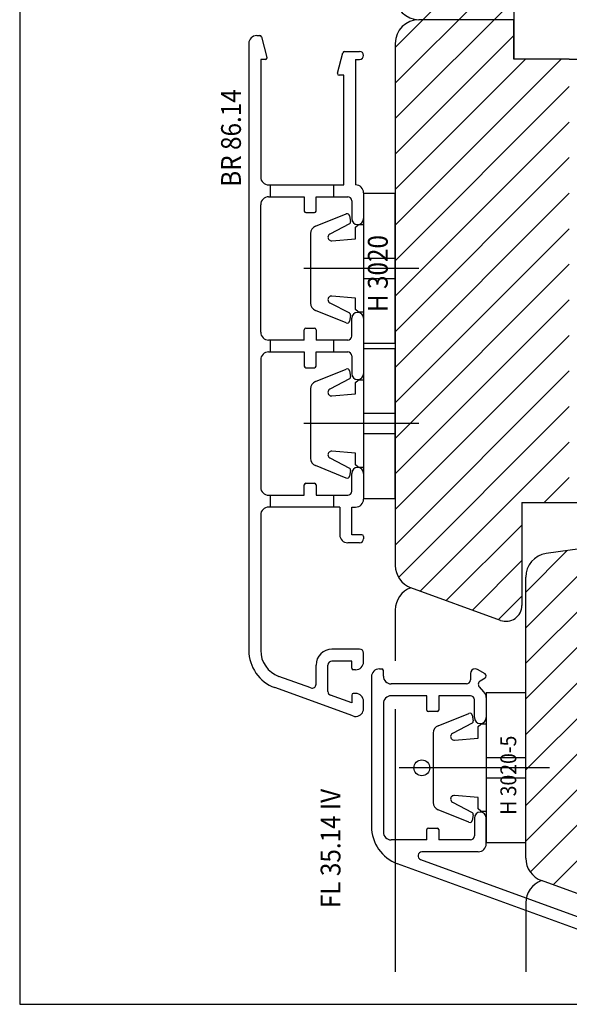
# Model space of a CAD drawing. Extents: x 3205 to 5056, y -237 to 760.
# Drawn here: x 4858 to 4928, y 125 to 249 of the extents above; entities that cross this region are included whole.
import ezdxf

# ---------------------------------------------------------------- set-up
doc = ezdxf.new("R2010")
doc.units = 0
doc.layers.get('0').update_dxf_attribs({"linetype": 'CONTINUOUS'})
doc.layers.add('1', color=7, linetype='CONTINUOUS')
pattern_1 = [(45, (249.091, 362.36), (-2.245064, 2.245064), [])]

msp = doc.modelspace()

# ---------------------------------------------------------------- hatches: boundary and pattern name
at = {"layer": '1'}
h = msp.add_hatch(dxfattribs=at)
h.set_pattern_fill('ANSI31', color=256, angle=90, style=0)
h.set_pattern_definition([(135, (249.091, 362.36), (-2.245064, -2.245064), [])])
h.paths.add_polyline_path([(4949.701, 298.374), (4944.562, 299.097, -0.3738847), (4943.701, 300.087), (4943.701, 308.472, 0.4142136), (4941.701, 310.472), (4927.701, 310.472), (4927.701, 254.472), (4949.701, 254.472)])
h.paths.add_polyline_path([(4993.701, 284.472), (4992.701, 284.472, -0.4142136), (4991.701, 285.472), (4991.701, 290.733, 0.3738847), (4989.98, 292.714), (4971.701, 295.283), (4971.701, 254.472), (4993.701, 254.472)])
h.paths.add_polyline_path([(4993.701, 244.472), (4971.701, 244.472), (4971.701, 203.661), (4989.98, 206.23, 0.3738847), (4991.701, 208.21), (4991.701, 213.472, -0.4142136), (4992.701, 214.472), (4993.701, 214.472)])
h.paths.add_polyline_path([(5039.755, 246.763), (5039.755, 252.18), (5036.005, 252.18), (5036.005, 246.763)], flags=9)
h.paths.add_polyline_path([(4980.349, 389.442), (5005.827, 389.442), (5005.827, 392.613), (4980.349, 392.613)], flags=9)
h.paths.add_polyline_path([(4980.199, 381.189), (5017.907, 381.189), (5017.907, 385.262), (4980.199, 385.262)], flags=9)
h.paths.add_polyline_path([(4980.343, 386.032), (5007.111, 386.032), (5007.111, 389.244), (4980.343, 389.244)], flags=9)
h.paths.add_polyline_path([(4994.586, 392.709), (5044.894, 392.709), (5044.894, 402.905), (4994.586, 402.905)], flags=9)
h.paths.add_polyline_path([(5014.31, 389.159), (5042.859, 389.159), (5042.859, 392.368), (5014.31, 392.368)], flags=9)
h.paths.add_polyline_path([(5017.051, 381.189), (5041.749, 381.189), (5041.749, 385.262), (5017.051, 385.262)], flags=9)
h.paths.add_polyline_path([(5014.31, 385.756), (5040.289, 385.756), (5040.289, 388.965), (5014.31, 388.965)], flags=9)
h.paths.add_polyline_path([(4871.283, 389.791), (4904.854, 389.791), (4904.854, 395.791), (4871.283, 395.791)], flags=9)
h.paths.add_polyline_path([(4870.677, 373.709), (4892.546, 373.709), (4892.546, 379.423), (4870.677, 379.423)], flags=9)
h.paths.add_polyline_path([(4870.689, 397.544), (4938.963, 397.544), (4938.963, 405.044), (4870.689, 405.044)], flags=9)
h.paths.add_polyline_path([(4871.005, 369.87), (4890.749, 369.87), (4890.749, 373.62), (4871.005, 373.62)], flags=9)
h.paths.add_polyline_path([(4870.445, 358.709), (4894.404, 358.709), (4894.404, 364.423), (4870.445, 364.423)], flags=9)
h.paths.add_polyline_path([(4870.927, 364.87), (4903.284, 364.87), (4903.284, 368.62), (4870.927, 368.62)], flags=9)
h.paths.add_polyline_path([(4905.377, 287.039), (4905.377, 273.789), (4901.627, 273.789), (4901.627, 287.039)], flags=9)
h.paths.add_polyline_path([(4921.496, 350.418), (4921.496, 336.218), (4918.496, 336.218), (4918.496, 350.418)], flags=9)
h.paths.add_polyline_path([(4886.826, 227.736), (4886.826, 243.986), (4883.076, 243.986), (4883.076, 227.736)], flags=9)
h.paths.add_polyline_path([(4899.407, 136.61), (4899.407, 159.61), (4895.657, 159.61), (4895.657, 136.61)], flags=9)
h.paths.add_polyline_path([(4921.496, 148.526), (4921.496, 162.726), (4918.496, 162.726), (4918.496, 148.526)], flags=9)
h.paths.add_polyline_path([(4905.377, 211.904), (4905.377, 225.154), (4901.627, 225.154), (4901.627, 211.904)], flags=9)
h = msp.add_hatch(dxfattribs=at)
h.set_pattern_fill('ANSI31', color=256, style=0)
h.set_pattern_definition(pattern_1)
h.paths.add_polyline_path([(4927.701, 310.472), (4921.701, 310.472), (4921.701, 323.472, 0.5205671), (4919.017, 325.351), (4907.675, 321.223, 0.3152988), (4905.701, 318.404), (4905.701, 252.472, 0.4142136), (4908.701, 249.472), (4920.701, 249.472), (4920.701, 254.472), (4927.701, 254.472)])
h.paths.add_polyline_path([(4971.701, 295.283), (4949.701, 298.374), (4949.701, 254.472), (4971.701, 254.472)])
h.paths.add_polyline_path([(5015.701, 275.942, -0.2964136), (5015.401, 276.072), (5015.266, 276.817, -0.0440324), (5015.201, 277.517), (5015.201, 279.556, -0.0609068), (5015.349, 280.761), (5015.355, 280.786, -0.3865728), (5015.701, 281.172), (5015.701, 282.472, 0.4142136), (5013.701, 284.472), (4993.701, 284.472), (4993.701, 254.472), (5000.701, 254.472), (5000.701, 249.472), (5012.701, 249.472, 0.4142136), (5015.701, 252.472)])
h.paths.add_polyline_path([(5015.701, 246.472, 0.4142136), (5012.701, 249.472), (5000.701, 249.472), (5000.701, 244.472), (4993.701, 244.472), (4993.701, 214.472), (5013.701, 214.472, 0.4142136), (5015.701, 216.472), (5015.701, 217.772, -0.2483913), (5015.401, 217.972), (5015.353, 218.167, -0.0617359), (5015.201, 219.387), (5015.201, 221.396, -0.0459728), (5015.266, 222.127), (5015.266, 222.127), (5015.359, 222.639, -0.5346981), (5015.701, 223.002)])
h.paths.add_polyline_path([(4971.701, 244.472), (4949.701, 244.472), (4949.701, 200.569), (4971.072, 203.573), (4971.701, 204.201)])
h.paths.add_polyline_path([(4927.701, 244.472), (4920.701, 244.472), (4920.701, 249.472), (4908.701, 249.472, 0.4142136), (4905.701, 246.472), (4905.701, 180.54, 0.3152988), (4907.675, 177.72), (4919.017, 173.592, 0.5205671), (4921.701, 175.472), (4921.701, 188.472), (4927.701, 188.472)])
h = msp.add_hatch(dxfattribs=at)
h.set_pattern_fill('ANSI31', color=256, style=0)
h.set_pattern_definition(pattern_1)
edge = h.paths.add_edge_path()
edge.add_line((4935.517, 136.592), (4924.175, 140.72))
edge.add_arc((4925.201, 143.54), 3, 180, 250, ccw=False)
edge.add_line((4922.201, 143.54), (4922.201, 179.053))
edge.add_arc((4925.201, 179.053), 3, 98, 180, ccw=False)
edge.add_line((4924.784, 182.024), (4938.201, 183.91))
edge.add_line((4938.201, 183.91), (4938.201, 161.472))
edge.add_line((4938.201, 161.472), (4938.201, 138.472))
edge.add_arc((4936.201, 138.472), 2, -110, 0, ccw=False)

# ---------------------------------------------------------------- linework, layer by layer
for p, q in [((4858.247, 410.092), (4858.247, 125.092)), ((4920.701, 254.472), (4920.701, 244.472)), ((4858.247, 125.092), (5056.247, 125.092))]:
    msp.add_line(p, q)
at = {"color": 7}
for p, q in [((4887.201, 246.454), (4887.201, 169.804)), ((4888.201, 247.454), (4888.609, 247.454)), ((4888.802, 247.305), (4889.498, 244.705)), ((4905.701, 246.472), (4905.701, 180.54)), ((4898.404, 242.705), (4899.101, 245.305)), ((4899.294, 245.454), (4901.201, 245.454)), ((4889.305, 244.454), (4888.701, 244.454)), ((4888.701, 244.454), (4888.701, 229.604)), ((4900.701, 244.454), (4901.201, 244.454)), ((4900.701, 244.454), (4900.701, 228.604)), ((4899.201, 242.454), (4898.598, 242.454)), ((4899.201, 228.604), (4899.201, 242.454)), ((4889.701, 228.604), (4889.951, 228.604)), ((4889.951, 227.104), (4889.951, 228.604)), ((4889.951, 228.604), (4897.951, 228.604)), ((4897.951, 228.604), (4899.201, 228.604)), ((4897.951, 227.104), (4897.951, 228.604)), ((4889.701, 227.104), (4889.951, 227.104)), ((4889.951, 227.104), (4894.201, 227.104)), ((4894.201, 227.104), (4894.201, 225.304)), ((4895.701, 225.304), (4895.701, 227.104)), ((4895.701, 227.104), (4897.951, 227.104)), ((4897.951, 227.104), (4899.701, 227.104)), ((4900.201, 226.604), (4900.201, 224.354)), ((4901.701, 227.604), (4901.701, 224.354)), ((4901.701, 227.554), (4905.701, 227.554)), ((4901.701, 227.554), (4901.701, 221.455)), ((4905.701, 208.554), (4905.701, 227.554)), ((4888.701, 210.004), (4888.701, 226.104)), ((4894.401, 225.104), (4895.501, 225.104)), ((4895.611, 223.37), (4899.521, 224.93)), ((4899.933, 224.706), (4900.058, 223.998)), ((4899.913, 223.686), (4897.424, 222.385)), ((4900.701, 223.254), (4901.001, 223.554)), ((4900.701, 221.804), (4900.701, 223.254)), ((4901.701, 223.554), (4901.001, 223.554)), ((4895.001, 222.449), (4895.001, 221.554)), ((4895.001, 221.554), (4895.001, 218.054)), ((4897.684, 221.555), (4900.701, 221.804)), ((4901.701, 221.455), (4901.701, 219.904)), ((4901.701, 219.904), (4901.701, 219.353)), ((4901.701, 219.353), (4905.701, 219.353)), ((4901.701, 219.353), (4901.701, 218.054)), ((4908.701, 218.054), (4894.172, 218.054)), ((4895.001, 218.054), (4895.001, 214.554)), ((4901.701, 218.054), (4901.701, 216.755)), ((4901.701, 216.755), (4901.701, 216.204)), ((4905.701, 216.755), (4901.701, 216.755)), ((4901.701, 216.204), (4901.701, 214.652)), ((4895.001, 214.554), (4895.001, 213.658)), ((4900.701, 214.304), (4897.684, 214.552)), ((4900.701, 212.854), (4900.701, 214.304)), ((4901.701, 214.652), (4901.701, 208.554)), ((4899.521, 211.177), (4895.611, 212.737)), ((4897.424, 213.722), (4899.913, 212.421)), ((4901.001, 212.554), (4900.701, 212.854)), ((4900.058, 212.109), (4899.933, 211.401)), ((4900.201, 209.504), (4900.201, 211.754)), ((4901.001, 212.554), (4901.701, 212.554)), ((4901.701, 211.754), (4901.701, 204.754)), ((4894.201, 209.004), (4894.201, 210.304)), ((4894.401, 210.504), (4895.501, 210.504)), ((4895.701, 210.304), (4895.701, 209.004)), ((4889.951, 209.004), (4889.701, 209.004)), ((4894.201, 209.004), (4889.951, 209.004)), ((4889.951, 207.504), (4889.951, 209.004)), ((4897.951, 209.004), (4895.701, 209.004)), ((4899.701, 209.004), (4897.951, 209.004)), ((4897.951, 207.504), (4897.951, 209.004)), ((4905.701, 208.554), (4901.701, 208.554)), ((4901.701, 207.954), (4905.701, 207.954)), ((4901.701, 207.954), (4901.701, 201.855)), ((4905.701, 188.954), (4905.701, 207.954)), ((4888.701, 206.504), (4888.701, 190.404)), ((4889.701, 207.504), (4889.951, 207.504)), ((4889.951, 207.504), (4894.201, 207.504)), ((4894.201, 207.504), (4894.201, 205.704)), ((4895.701, 205.704), (4895.701, 207.504)), ((4895.701, 207.504), (4897.951, 207.504)), ((4897.951, 207.504), (4899.701, 207.504)), ((4900.201, 207.004), (4900.201, 204.754)), ((4894.401, 205.504), (4895.501, 205.504)), ((4895.611, 203.77), (4899.521, 205.33)), ((4899.913, 204.086), (4897.424, 202.785)), ((4899.933, 205.106), (4900.058, 204.398)), ((4895.001, 202.849), (4895.001, 201.954)), ((4900.701, 203.654), (4901.001, 203.954)), ((4900.701, 202.204), (4900.701, 203.654)), ((4901.701, 203.954), (4901.001, 203.954)), ((4895.001, 201.954), (4895.001, 198.454)), ((4897.684, 201.955), (4900.701, 202.204)), ((4901.701, 201.855), (4901.701, 200.304)), ((4901.701, 200.304), (4901.701, 199.753)), ((4901.701, 199.753), (4905.701, 199.753)), ((4901.701, 199.753), (4901.701, 198.454)), ((4908.701, 198.454), (4894.172, 198.454)), ((4895.001, 198.454), (4895.001, 194.954)), ((4901.701, 198.454), (4901.701, 197.155)), ((4905.701, 197.155), (4901.701, 197.155)), ((4901.701, 197.155), (4901.701, 196.604)), ((4901.701, 196.604), (4901.701, 195.052)), ((4895.001, 194.954), (4895.001, 194.058)), ((4897.424, 194.122), (4899.913, 192.821)), ((4900.701, 194.704), (4897.684, 194.952)), ((4900.701, 193.254), (4900.701, 194.704)), ((4901.701, 195.052), (4901.701, 188.954)), ((4899.521, 191.577), (4895.611, 193.137)), ((4901.001, 192.954), (4900.701, 193.254)), ((4901.001, 192.954), (4901.701, 192.954)), ((4900.058, 192.509), (4899.933, 191.801)), ((4900.201, 189.904), (4900.201, 192.154)), ((4901.701, 192.154), (4901.701, 188.904)), ((4894.201, 189.404), (4894.201, 190.704)), ((4894.401, 190.904), (4895.501, 190.904)), ((4895.701, 190.704), (4895.701, 189.404)), ((4889.701, 189.404), (4889.951, 189.404)), ((4889.951, 189.404), (4894.201, 189.404)), ((4889.951, 187.904), (4889.951, 189.404)), ((4895.701, 189.404), (4897.951, 189.404)), ((4897.951, 189.404), (4899.701, 189.404)), ((4897.951, 187.904), (4897.951, 189.404)), ((4889.951, 187.904), (4889.701, 187.904)), ((4897.951, 187.904), (4889.951, 187.904)), ((4898.701, 187.904), (4897.951, 187.904)), ((4898.701, 187.904), (4898.701, 184.404)), ((4900.201, 187.904), (4900.701, 187.904)), ((4900.201, 184.404), (4900.201, 187.904)), ((4905.701, 188.954), (4901.701, 188.954)), ((4921.701, 188.472), (4921.701, 175.472)), ((4921.701, 188.472), (4941.701, 188.472)), ((4888.701, 186.904), (4888.701, 169.804)), ((4901.501, 184.404), (4900.201, 184.404)), ((4901.701, 184.204), (4901.701, 183.904)), ((4901.201, 183.404), (4899.701, 183.404)), ((4938.201, 183.91), (4924.784, 182.024)), ((4922.201, 143.54), (4922.201, 179.053)), ((4919.017, 173.592), (4907.675, 177.72)), ((4905.701, 174.901), (4905.701, 168.46)), ((4901.201, 169.954), (4897.701, 169.954)), ((4901.701, 168.354), (4901.701, 169.454)), ((4895.701, 165.52), (4895.701, 167.954)), ((4897.201, 164.61), (4897.201, 167.954)), ((4900.201, 168.454), (4897.701, 168.454)), ((4900.201, 167.554), (4900.201, 168.454)), ((4900.701, 167.354), (4900.401, 167.354)), ((4903.701, 167.462), (4904.001, 167.462)), ((4904.201, 166.562), (4904.201, 167.262)), ((4915.201, 166.862), (4915.201, 166.062)), ((4917.051, 166.833), (4916.101, 167.381)), ((4895.03, 165.05), (4891.004, 166.515)), ((4902.701, 166.462), (4902.701, 147.555)), ((4914.701, 165.562), (4905.201, 165.562)), ((4916.451, 165.967), (4917.051, 166.313)), ((4900.359, 161.514), (4890.491, 165.106)), ((4900.701, 164.354), (4900.401, 164.354)), ((4916.909, 164.55), (4916.348, 165.18)), ((4917.201, 164.472), (4922.201, 164.472)), ((4917.201, 164.472), (4917.201, 158.374)), ((4922.201, 145.472), (4922.201, 164.472)), ((4900.201, 163.168), (4897.53, 164.14)), ((4900.201, 164.154), (4900.201, 163.168)), ((4901.701, 162.454), (4901.701, 163.354)), ((4904.201, 163.062), (4904.201, 146.862)), ((4909.701, 164.062), (4905.201, 164.062)), ((4909.701, 162.262), (4909.701, 164.062)), ((4915.201, 164.062), (4911.201, 164.062)), ((4911.201, 164.062), (4911.201, 162.262)), ((4915.701, 161.312), (4915.701, 163.562)), ((4917.201, 163.843), (4917.201, 161.312)), ((4905.701, 162.379), (4905.701, 129.214)), ((4911.001, 162.062), (4909.901, 162.062)), ((4911.111, 160.288), (4915.021, 161.848)), ((4915.413, 160.604), (4912.924, 159.303)), ((4915.433, 161.624), (4915.558, 160.916)), ((4916.201, 160.172), (4916.501, 160.472)), ((4917.201, 160.472), (4916.501, 160.472)), ((4910.501, 159.367), (4910.501, 158.472)), ((4916.201, 158.722), (4916.201, 160.172)), ((4910.501, 158.472), (4910.501, 154.972)), ((4913.184, 158.473), (4916.201, 158.722)), ((4917.201, 158.374), (4917.201, 156.822)), ((4917.201, 156.822), (4917.201, 156.271)), ((4917.201, 156.271), (4922.201, 156.271)), ((4917.201, 156.271), (4917.201, 154.972)), ((4919.418, 154.972), (4906.201, 154.972)), ((4925.201, 154.972), (4907.672, 154.972)), ((4910.501, 154.972), (4910.501, 151.472)), ((4917.201, 154.972), (4917.201, 153.673)), ((4917.201, 153.673), (4917.201, 153.122)), ((4922.201, 153.673), (4917.201, 153.673)), ((4917.201, 153.122), (4917.201, 151.57)), ((4910.501, 151.472), (4910.501, 150.576)), ((4912.924, 150.64), (4915.413, 149.339)), ((4916.201, 151.222), (4913.184, 151.47)), ((4916.201, 149.772), (4916.201, 151.222)), ((4917.201, 151.57), (4917.201, 145.472)), ((4915.021, 148.096), (4911.111, 149.656)), ((4916.501, 149.472), (4916.201, 149.772)), ((4916.501, 149.472), (4917.201, 149.472)), ((4915.558, 149.027), (4915.433, 148.32)), ((4915.701, 148.612), (4915.701, 146.362)), ((4917.201, 145.362), (4917.201, 148.612)), ((4909.701, 145.862), (4909.701, 147.162)), ((4909.901, 147.362), (4911.001, 147.362)), ((4911.201, 147.162), (4911.201, 145.862)), ((4909.701, 145.862), (4905.201, 145.862)), ((4915.201, 145.862), (4911.201, 145.862)), ((4916.201, 144.362), (4909.078, 144.362)), ((4922.201, 145.472), (4917.201, 145.472)), ((4908.907, 143.392), (4934.568, 134.052)), ((4934.055, 132.643), (4905.991, 142.857)), ((4935.517, 136.592), (4924.175, 140.72)), ((4922.201, 137.901), (4922.201, 129.214))]:
    msp.add_line(p, q, dxfattribs=at)
msp.add_circle((4909.062, 154.972), 1, dxfattribs=at)
for centre, radius, start, end in [((4908.701, 252.472), 3, 180, 270), ((4908.701, 246.472), 3, 90, 180), ((4888.201, 246.454), 1, 90, 180), ((4888.609, 247.254), 0.2, 15, 90), ((4899.294, 245.254), 0.2, 90, 165), ((4901.201, 244.954), 0.5, 0, 90), ((4889.305, 244.654), 0.2, 270, 0), ((4889.305, 244.654), 0.2, 0, 15), ((4901.201, 244.954), 0.5, 270, 0), ((4898.598, 242.654), 0.2, 165, 180), ((4898.598, 242.654), 0.2, 180, 270), ((4889.701, 229.604), 1, 180, 270), ((4900.701, 227.604), 1, 0, 90), ((4889.701, 226.104), 1, 90, 180), ((4899.701, 226.604), 0.5, 0, 90), ((4894.401, 225.304), 0.2, 180, 270), ((4895.501, 225.304), 0.2, 270, 0), ((4899.638, 224.654), 0.3, 10, 113), ((4899.763, 223.946), 0.3, 300, 10), ((4900.951, 224.354), 0.75, 180, 270), ((4900.951, 224.354), 0.75, 270, 0), ((4896.001, 222.449), 1, 113, 180), ((4897.647, 221.999), 0.446, 120, 180), ((4897.647, 221.999), 0.446, 180, 274.70745), ((4897.647, 214.108), 0.446, 85.29255, 180), ((4897.647, 214.108), 0.446, 180, 240), ((4896.001, 213.658), 1, 180, 247), ((4899.763, 212.161), 0.3, 350, 60), ((4900.951, 211.754), 0.75, 90, 180), ((4900.951, 211.754), 0.75, 0, 90), ((4894.401, 210.304), 0.2, 90, 180), ((4895.501, 210.304), 0.2, 0, 90), ((4899.638, 211.454), 0.3, 247, 350), ((4889.701, 210.004), 1, 180, 270), ((4899.701, 209.504), 0.5, 270, 0), ((4889.701, 206.504), 1, 90, 180), ((4899.701, 207.004), 0.5, 0, 90), ((4894.401, 205.704), 0.2, 180, 270), ((4895.501, 205.704), 0.2, 270, 0), ((4899.638, 205.054), 0.3, 10, 113), ((4899.763, 204.346), 0.3, 300, 10), ((4900.951, 204.754), 0.75, 180, 270), ((4900.951, 204.754), 0.75, 270, 0), ((4896.001, 202.849), 1, 113, 180), ((4897.647, 202.399), 0.446, 120, 180), ((4897.647, 202.399), 0.446, 180, 274.70745), ((4896.001, 194.058), 1, 180, 247), ((4897.647, 194.508), 0.446, 85.29255, 180), ((4897.647, 194.508), 0.446, 180, 240), ((4899.763, 192.561), 0.3, 350, 60), ((4900.951, 192.154), 0.75, 90, 180), ((4900.951, 192.154), 0.75, 0, 90), ((4899.638, 191.854), 0.3, 247, 350), ((4889.701, 190.404), 1, 180, 270), ((4894.401, 190.704), 0.2, 90, 180), ((4895.501, 190.704), 0.2, 0, 90), ((4899.701, 189.904), 0.5, 270, 0), ((4889.701, 186.904), 1, 90, 180), ((4900.701, 188.904), 1, 270, 0), ((4899.701, 184.404), 1, 180, 270), ((4901.501, 184.204), 0.2, 0, 90), ((4901.201, 183.904), 0.5, 270, 0), ((4925.201, 179.053), 3, 98, 180), ((4908.701, 180.54), 3, 180, 250), ((4908.701, 174.901), 3, 110, 180), ((4919.701, 175.472), 2, 250, 0), ((4892.201, 169.804), 5, 180, 250), ((4892.201, 169.804), 3.5, 180, 250), ((4897.701, 167.954), 2, 90, 180), ((4901.201, 169.454), 0.5, 0, 90), ((4897.701, 167.954), 0.5, 90, 180), ((4900.701, 168.354), 1, 270, 0), ((4900.401, 167.554), 0.2, 180, 270), ((4903.701, 166.462), 1, 90, 180), ((4904.001, 167.262), 0.2, 0, 90), ((4915.801, 166.862), 0.6, 90, 180), ((4915.801, 166.862), 0.6, 60, 90), ((4916.901, 166.573), 0.3, 0, 60), ((4895.201, 165.52), 0.5, 250, 0), ((4905.201, 166.562), 1, 180, 270), ((4914.701, 166.062), 0.5, 270, 0), ((4916.701, 165.534), 0.5, 120, 180), ((4916.701, 165.534), 0.5, 180, 225), ((4916.901, 166.573), 0.3, 300, 0), ((4897.701, 164.61), 0.5, 180, 250), ((4900.401, 164.154), 0.2, 90, 180), ((4900.701, 163.354), 1, 0, 90), ((4916.201, 163.843), 1, 0, 45), ((4905.201, 163.062), 1, 90, 180), ((4915.201, 163.562), 0.5, 0, 90), ((4900.701, 162.454), 1, 274.53343, 0), ((4909.901, 162.262), 0.2, 180, 270), ((4911.001, 162.262), 0.2, 270, 0), ((4915.138, 161.572), 0.3, 10, 113), ((4900.701, 162.454), 1, 250, 274.53343), ((4915.263, 160.864), 0.3, 300, 10), ((4916.451, 161.312), 0.75, 180, 270), ((4916.451, 161.312), 0.75, 270, 0), ((4911.501, 159.367), 1, 113, 180), ((4913.147, 158.917), 0.446, 120, 180), ((4913.147, 158.917), 0.446, 180, 274.70745), ((4911.501, 150.576), 1, 180, 247), ((4913.147, 151.026), 0.446, 85.29255, 180), ((4913.147, 151.026), 0.446, 180, 240), ((4915.263, 149.079), 0.3, 350, 60), ((4916.451, 148.612), 0.75, 90, 180), ((4916.451, 148.612), 0.75, 0, 90), ((4915.138, 148.372), 0.3, 247, 350), ((4907.701, 147.555), 5, 180, 250), ((4905.201, 146.862), 1, 180, 270), ((4909.901, 147.162), 0.2, 90, 180), ((4911.001, 147.162), 0.2, 0, 90), ((4915.201, 146.362), 0.5, 270, 0), ((4909.078, 143.862), 0.5, 90, 250), ((4916.201, 145.362), 1, 270, 0), ((4925.201, 143.54), 3, 180, 250), ((4925.201, 137.901), 3, 110, 180)]:
    msp.add_arc(centre, radius, start, end, dxfattribs=at)
for p in [(4901.701, 218.054), (4901.701, 218.054), (4901.701, 218.054), (4901.701, 218.054), (4901.701, 218.054), (4901.701, 218.054), (4901.701, 218.054), (4901.701, 218.054), (4901.701, 218.054), (4901.701, 218.054), (4901.701, 218.054), (4901.701, 218.054), (4901.701, 218.054), (4901.701, 218.054), (4901.701, 218.054), (4901.701, 218.054), (4901.701, 218.054), (4901.701, 218.054), (4901.701, 218.054), (4901.701, 218.054), (4901.701, 218.054), (4901.701, 218.054), (4901.701, 218.054), (4901.701, 218.054), (4901.701, 218.054), (4901.701, 218.054), (4901.701, 218.054), (4901.701, 218.054), (4901.701, 218.054), (4901.701, 218.054), (4901.701, 218.054), (4901.701, 218.054), (4901.701, 218.054), (4901.701, 218.054), (4901.701, 218.054), (4901.701, 218.054), (4901.701, 218.054), (4901.701, 218.054), (4901.701, 218.054), (4901.701, 218.054), (4901.701, 218.054), (4901.701, 218.054), (4901.701, 218.054), (4901.701, 218.054), (4901.701, 218.054), (4901.701, 218.054), (4901.701, 218.054), (4901.701, 218.054), (4901.701, 218.054), (4901.701, 218.054), (4901.701, 218.054), (4901.701, 218.054), (4901.701, 218.054), (4901.701, 218.054), (4901.701, 218.054), (4901.701, 218.054), (4901.701, 218.054), (4901.701, 218.054), (4901.701, 218.054), (4901.701, 218.054), (4901.701, 218.054), (4901.701, 218.054), (4901.701, 218.054), (4901.701, 218.054), (4901.701, 218.054), (4901.701, 218.054), (4901.701, 218.054), (4901.701, 218.054), (4901.701, 218.054), (4901.701, 218.054), (4901.701, 218.054), (4901.701, 218.054), (4901.701, 218.054), (4901.701, 218.054), (4901.701, 218.054), (4901.701, 218.054), (4901.701, 218.054), (4901.701, 218.054), (4901.701, 218.054), (4901.701, 218.054), (4901.701, 218.054), (4901.701, 218.054), (4901.701, 218.054), (4901.701, 218.054), (4901.701, 218.054), (4901.701, 218.054), (4901.701, 218.054), (4901.701, 218.054), (4901.701, 218.054), (4901.701, 218.054), (4901.701, 218.054), (4901.701, 218.054), (4901.701, 218.054), (4901.701, 218.054), (4901.701, 218.054), (4901.701, 218.054), (4901.701, 218.054), (4901.701, 218.054), (4901.701, 218.054), (4901.701, 218.054), (4901.701, 218.054), (4901.701, 218.054), (4901.701, 218.054), (4901.701, 218.054), (4901.701, 218.054), (4901.701, 218.054), (4901.701, 218.054), (4901.701, 218.054), (4901.701, 218.054), (4901.701, 218.054), (4901.701, 218.054), (4901.701, 218.054), (4901.701, 218.054), (4901.701, 218.054), (4901.701, 218.054), (4901.701, 218.054), (4901.701, 218.054), (4901.701, 218.054), (4901.701, 218.054), (4901.701, 218.054), (4901.701, 218.054), (4901.701, 218.054), (4901.701, 218.054), (4901.701, 218.054), (4901.701, 218.054), (4901.701, 218.054), (4901.701, 218.054), (4901.701, 218.054), (4901.701, 218.054), (4901.701, 218.054), (4901.701, 218.054), (4901.701, 218.054), (4901.701, 218.054), (4901.701, 218.054), (4901.701, 218.054), (4901.701, 218.054), (4901.701, 218.054), (4901.701, 218.054), (4901.701, 218.054), (4901.701, 218.054), (4901.701, 218.054), (4901.701, 218.054), (4901.701, 218.054), (4901.701, 218.054), (4901.701, 218.054), (4901.701, 218.054), (4901.701, 218.054), (4901.701, 218.054), (4901.701, 218.054), (4901.701, 218.054), (4901.701, 218.054), (4901.701, 218.054), (4901.701, 218.054), (4901.701, 218.054), (4901.701, 218.054), (4901.701, 218.054), (4901.701, 218.054), (4901.701, 218.054), (4901.701, 218.054), (4901.701, 218.054), (4901.701, 218.054), (4901.701, 218.054), (4901.701, 218.054), (4901.701, 218.054), (4901.701, 218.054), (4901.701, 218.054), (4901.701, 218.054), (4901.701, 218.054), (4901.701, 218.054), (4901.701, 218.054), (4901.701, 218.054), (4901.701, 218.054), (4901.701, 218.054), (4901.701, 218.054), (4901.701, 218.054), (4901.701, 218.054), (4901.701, 218.054), (4901.701, 218.054), (4901.701, 218.054), (4901.701, 218.054), (4901.701, 218.054), (4901.701, 218.054), (4901.701, 218.054), (4901.701, 218.054), (4901.701, 218.054), (4901.701, 218.054), (4901.701, 218.054), (4901.701, 218.054), (4901.701, 218.054), (4901.701, 218.054), (4901.701, 218.054), (4901.701, 218.054), (4901.701, 218.054), (4901.701, 218.054), (4901.701, 218.054), (4901.701, 218.054), (4901.701, 218.054), (4901.701, 218.054), (4901.701, 218.054), (4901.701, 218.054), (4901.701, 218.054), (4901.701, 218.054), (4901.701, 218.054), (4901.701, 218.054), (4901.701, 218.054), (4901.701, 218.054), (4901.701, 218.054), (4901.701, 218.054), (4901.701, 218.054), (4901.701, 218.054), (4901.701, 218.054), (4901.701, 218.054), (4901.701, 218.054), (4901.701, 218.054), (4901.701, 218.054), (4901.701, 218.054), (4901.701, 218.054), (4901.701, 218.054), (4901.701, 218.054), (4901.701, 218.054), (4901.701, 218.054), (4901.701, 218.054), (4901.701, 218.054), (4901.701, 218.054), (4901.701, 218.054), (4901.701, 218.054), (4901.701, 218.054), (4901.701, 218.054), (4901.701, 218.054), (4901.701, 218.054), (4901.701, 218.054), (4901.701, 218.054), (4901.701, 218.054), (4901.701, 218.054), (4901.701, 218.054), (4901.701, 218.054), (4901.701, 218.054), (4901.701, 218.054), (4901.701, 218.054), (4901.701, 218.054), (4901.701, 218.054), (4901.701, 218.054), (4901.701, 218.054), (4901.701, 218.054), (4901.701, 218.054), (4901.701, 218.054), (4901.701, 218.054), (4901.701, 218.054), (4901.701, 218.054), (4901.701, 218.054), (4901.701, 218.054), (4901.701, 218.054), (4901.701, 218.054), (4901.701, 218.054), (4901.701, 218.054), (4901.701, 218.054), (4901.701, 198.454), (4901.701, 198.454), (4901.701, 198.454), (4901.701, 198.454), (4901.701, 198.454), (4901.701, 198.454), (4901.701, 198.454), (4901.701, 198.454), (4901.701, 198.454), (4901.701, 198.454), (4901.701, 198.454), (4901.701, 198.454), (4901.701, 198.454), (4901.701, 198.454), (4901.701, 198.454), (4901.701, 198.454), (4901.701, 198.454), (4901.701, 198.454), (4901.701, 198.454), (4901.701, 198.454), (4901.701, 198.454), (4901.701, 198.454), (4901.701, 198.454), (4901.701, 198.454), (4901.701, 198.454), (4901.701, 198.454), (4901.701, 198.454), (4901.701, 198.454), (4901.701, 198.454), (4901.701, 198.454), (4901.701, 198.454), (4901.701, 198.454), (4901.701, 198.454), (4901.701, 198.454), (4901.701, 198.454), (4901.701, 198.454), (4901.701, 198.454), (4901.701, 198.454), (4901.701, 198.454), (4901.701, 198.454), (4901.701, 198.454), (4901.701, 198.454), (4901.701, 198.454), (4901.701, 198.454), (4901.701, 198.454), (4901.701, 198.454), (4901.701, 198.454), (4901.701, 198.454), (4901.701, 198.454), (4901.701, 198.454), (4901.701, 198.454), (4901.701, 198.454), (4901.701, 198.454), (4901.701, 198.454), (4901.701, 198.454), (4901.701, 198.454), (4901.701, 198.454), (4901.701, 198.454), (4901.701, 198.454), (4901.701, 198.454), (4901.701, 198.454), (4901.701, 198.454), (4901.701, 198.454), (4901.701, 198.454), (4901.701, 198.454), (4901.701, 198.454), (4901.701, 198.454), (4901.701, 198.454), (4901.701, 198.454), (4901.701, 198.454), (4901.701, 198.454), (4901.701, 198.454), (4901.701, 198.454), (4901.701, 198.454), (4901.701, 198.454), (4901.701, 198.454), (4901.701, 198.454), (4901.701, 198.454), (4901.701, 198.454), (4901.701, 198.454), (4901.701, 198.454), (4901.701, 198.454), (4901.701, 198.454), (4901.701, 198.454), (4901.701, 198.454), (4901.701, 198.454), (4901.701, 198.454), (4901.701, 198.454), (4901.701, 198.454), (4901.701, 198.454), (4901.701, 198.454), (4901.701, 198.454), (4901.701, 198.454), (4901.701, 198.454), (4901.701, 198.454), (4901.701, 198.454), (4901.701, 198.454), (4901.701, 198.454), (4901.701, 198.454), (4901.701, 198.454), (4901.701, 198.454), (4901.701, 198.454), (4901.701, 198.454), (4901.701, 198.454), (4901.701, 198.454), (4901.701, 198.454), (4901.701, 198.454), (4901.701, 198.454), (4901.701, 198.454), (4901.701, 198.454), (4901.701, 198.454), (4901.701, 198.454), (4901.701, 198.454), (4901.701, 198.454), (4901.701, 198.454), (4901.701, 198.454), (4901.701, 198.454), (4901.701, 198.454), (4901.701, 198.454), (4901.701, 198.454), (4901.701, 198.454), (4901.701, 198.454), (4901.701, 198.454), (4901.701, 198.454), (4901.701, 198.454), (4901.701, 198.454), (4901.701, 198.454), (4901.701, 198.454), (4901.701, 198.454), (4901.701, 198.454), (4901.701, 198.454), (4901.701, 198.454), (4901.701, 198.454), (4901.701, 198.454), (4901.701, 198.454), (4901.701, 198.454), (4901.701, 198.454), (4901.701, 198.454), (4901.701, 198.454), (4901.701, 198.454), (4901.701, 198.454), (4901.701, 198.454), (4901.701, 198.454), (4901.701, 198.454), (4901.701, 198.454), (4901.701, 198.454), (4901.701, 198.454), (4901.701, 198.454), (4901.701, 198.454), (4901.701, 198.454), (4901.701, 198.454), (4901.701, 198.454), (4901.701, 198.454), (4901.701, 198.454), (4901.701, 198.454), (4901.701, 198.454), (4901.701, 198.454), (4901.701, 198.454), (4901.701, 198.454), (4901.701, 198.454), (4901.701, 198.454), (4901.701, 198.454), (4901.701, 198.454), (4901.701, 198.454), (4901.701, 198.454), (4901.701, 198.454), (4901.701, 198.454), (4901.701, 198.454), (4901.701, 198.454), (4901.701, 198.454), (4901.701, 198.454), (4901.701, 198.454), (4901.701, 198.454), (4901.701, 198.454), (4901.701, 198.454), (4901.701, 198.454), (4901.701, 198.454), (4901.701, 198.454), (4901.701, 198.454), (4901.701, 198.454), (4901.701, 198.454), (4901.701, 198.454), (4901.701, 198.454), (4901.701, 198.454), (4901.701, 198.454), (4901.701, 198.454), (4901.701, 198.454), (4901.701, 198.454), (4901.701, 198.454), (4901.701, 198.454), (4901.701, 198.454), (4901.701, 198.454), (4901.701, 198.454), (4901.701, 198.454), (4901.701, 198.454), (4901.701, 198.454), (4901.701, 198.454), (4901.701, 198.454), (4901.701, 198.454), (4901.701, 198.454), (4901.701, 198.454), (4901.701, 198.454), (4901.701, 198.454), (4901.701, 198.454), (4901.701, 198.454), (4901.701, 198.454), (4901.701, 198.454), (4901.701, 198.454), (4901.701, 198.454), (4901.701, 198.454), (4901.701, 198.454), (4901.701, 198.454), (4901.701, 198.454), (4901.701, 198.454), (4901.701, 198.454), (4901.701, 198.454), (4901.701, 198.454), (4901.701, 198.454), (4901.701, 198.454), (4901.701, 198.454), (4901.701, 198.454), (4901.701, 198.454), (4901.701, 198.454), (4901.701, 198.454), (4901.701, 198.454), (4901.701, 198.454), (4901.701, 198.454), (4901.701, 198.454), (4901.701, 198.454), (4901.701, 198.454), (4901.701, 198.454), (4901.701, 198.454), (4901.701, 198.454), (4901.701, 198.454), (4901.701, 198.454), (4901.701, 198.454), (4901.701, 198.454), (4901.701, 198.454), (4901.701, 198.454), (4901.701, 198.454), (4901.701, 198.454), (4901.701, 198.454), (4901.701, 198.454), (4901.701, 198.454), (4901.701, 198.454), (4901.701, 198.454), (4901.701, 198.454), (4901.701, 198.454), (4901.701, 198.454), (4901.701, 198.454), (4901.701, 198.454), (4901.701, 198.454), (4901.701, 198.454), (4901.701, 198.454), (4901.701, 198.454), (4901.701, 198.454), (4917.201, 154.972), (4917.201, 154.972), (4917.201, 154.972), (4917.201, 154.972), (4917.201, 154.972), (4917.201, 154.972), (4917.201, 154.972), (4917.201, 154.972), (4917.201, 154.972), (4917.201, 154.972), (4917.201, 154.972), (4917.201, 154.972), (4917.201, 154.972), (4917.201, 154.972), (4917.201, 154.972), (4917.201, 154.972), (4917.201, 154.972), (4917.201, 154.972), (4917.201, 154.972), (4917.201, 154.972), (4917.201, 154.972), (4917.201, 154.972), (4917.201, 154.972), (4917.201, 154.972), (4917.201, 154.972), (4917.201, 154.972), (4917.201, 154.972), (4917.201, 154.972), (4917.201, 154.972), (4917.201, 154.972), (4917.201, 154.972), (4917.201, 154.972), (4917.201, 154.972), (4917.201, 154.972), (4917.201, 154.972), (4917.201, 154.972), (4917.201, 154.972), (4917.201, 154.972), (4917.201, 154.972), (4917.201, 154.972), (4917.201, 154.972), (4917.201, 154.972), (4917.201, 154.972), (4917.201, 154.972), (4917.201, 154.972), (4917.201, 154.972), (4917.201, 154.972), (4917.201, 154.972), (4917.201, 154.972), (4917.201, 154.972), (4917.201, 154.972), (4917.201, 154.972), (4917.201, 154.972), (4917.201, 154.972), (4917.201, 154.972), (4917.201, 154.972), (4917.201, 154.972), (4917.201, 154.972), (4917.201, 154.972), (4917.201, 154.972), (4917.201, 154.972), (4917.201, 154.972), (4917.201, 154.972), (4917.201, 154.972), (4917.201, 154.972), (4917.201, 154.972), (4917.201, 154.972), (4917.201, 154.972), (4917.201, 154.972), (4917.201, 154.972), (4917.201, 154.972), (4917.201, 154.972), (4917.201, 154.972), (4917.201, 154.972), (4917.201, 154.972), (4917.201, 154.972), (4917.201, 154.972), (4917.201, 154.972), (4917.201, 154.972), (4917.201, 154.972), (4917.201, 154.972), (4917.201, 154.972), (4917.201, 154.972), (4917.201, 154.972), (4917.201, 154.972), (4917.201, 154.972), (4917.201, 154.972), (4917.201, 154.972), (4917.201, 154.972), (4917.201, 154.972), (4917.201, 154.972), (4917.201, 154.972), (4917.201, 154.972), (4917.201, 154.972), (4917.201, 154.972), (4917.201, 154.972), (4917.201, 154.972), (4917.201, 154.972), (4917.201, 154.972), (4917.201, 154.972), (4917.201, 154.972), (4917.201, 154.972), (4917.201, 154.972), (4917.201, 154.972), (4917.201, 154.972), (4917.201, 154.972), (4917.201, 154.972), (4917.201, 154.972), (4917.201, 154.972), (4917.201, 154.972), (4917.201, 154.972), (4917.201, 154.972), (4917.201, 154.972), (4917.201, 154.972), (4917.201, 154.972), (4917.201, 154.972), (4917.201, 154.972), (4917.201, 154.972), (4917.201, 154.972), (4917.201, 154.972), (4917.201, 154.972), (4917.201, 154.972), (4917.201, 154.972), (4917.201, 154.972), (4917.201, 154.972), (4917.201, 154.972), (4917.201, 154.972), (4917.201, 154.972), (4917.201, 154.972), (4917.201, 154.972), (4917.201, 154.972), (4917.201, 154.972), (4917.201, 154.972), (4917.201, 154.972), (4917.201, 154.972), (4917.201, 154.972), (4917.201, 154.972), (4917.201, 154.972), (4917.201, 154.972), (4917.201, 154.972), (4917.201, 154.972), (4917.201, 154.972), (4917.201, 154.972), (4917.201, 154.972), (4917.201, 154.972), (4917.201, 154.972), (4917.201, 154.972), (4917.201, 154.972), (4917.201, 154.972), (4917.201, 154.972), (4917.201, 154.972), (4917.201, 154.972), (4917.201, 154.972), (4917.201, 154.972), (4917.201, 154.972), (4917.201, 154.972), (4917.201, 154.972), (4917.201, 154.972), (4917.201, 154.972), (4917.201, 154.972), (4917.201, 154.972), (4917.201, 154.972), (4917.201, 154.972), (4917.201, 154.972), (4917.201, 154.972), (4917.201, 154.972), (4917.201, 154.972), (4917.201, 154.972), (4917.201, 154.972), (4917.201, 154.972), (4917.201, 154.972), (4917.201, 154.972), (4917.201, 154.972), (4917.201, 154.972), (4917.201, 154.972), (4917.201, 154.972), (4917.201, 154.972), (4917.201, 154.972), (4917.201, 154.972), (4917.201, 154.972), (4917.201, 154.972), (4917.201, 154.972), (4917.201, 154.972), (4917.201, 154.972), (4917.201, 154.972), (4917.201, 154.972), (4917.201, 154.972), (4917.201, 154.972), (4917.201, 154.972), (4917.201, 154.972), (4917.201, 154.972), (4917.201, 154.972), (4917.201, 154.972), (4917.201, 154.972), (4917.201, 154.972), (4917.201, 154.972), (4917.201, 154.972), (4917.201, 154.972), (4917.201, 154.972), (4917.201, 154.972), (4917.201, 154.972), (4917.201, 154.972), (4917.201, 154.972), (4917.201, 154.972), (4917.201, 154.972), (4917.201, 154.972), (4917.201, 154.972), (4917.201, 154.972), (4917.201, 154.972), (4917.201, 154.972), (4917.201, 154.972), (4917.201, 154.972), (4917.201, 154.972), (4917.201, 154.972), (4917.201, 154.972), (4917.201, 154.972), (4917.201, 154.972), (4917.201, 154.972), (4917.201, 154.972), (4917.201, 154.972), (4917.201, 154.972), (4917.201, 154.972), (4917.201, 154.972), (4917.201, 154.972), (4917.201, 154.972), (4917.201, 154.972), (4917.201, 154.972), (4917.201, 154.972), (4917.201, 154.972), (4917.201, 154.972), (4917.201, 154.972), (4917.201, 154.972), (4917.201, 154.972), (4917.201, 154.972), (4917.201, 154.972), (4917.201, 154.972), (4917.201, 154.972), (4917.201, 154.972), (4917.201, 154.972), (4917.201, 154.972), (4917.201, 154.972), (4917.201, 154.972), (4917.201, 154.972), (4917.201, 154.972), (4917.201, 154.972), (4917.201, 154.972), (4917.201, 154.972), (4917.201, 154.972), (4917.201, 154.972), (4917.201, 154.972), (4917.201, 154.972), (4917.201, 154.972), (4917.201, 154.972), (4917.201, 154.972), (4917.201, 154.972), (4917.201, 154.972)]:
    msp.add_point(p, dxfattribs=at)
at = {"layer": '1'}
for p, q in [((4920.701, 254.472), (4920.701, 249.472)), ((4920.701, 253.674), (4920.701, 249.472)), ((4920.701, 249.472), (4908.701, 249.472)), ((4920.701, 244.472), (4920.701, 249.472)), ((4927.701, 244.472), (4920.701, 244.472)), ((4927.701, 244.472), (4949.701, 244.472)), ((4921.701, 188.472), (4927.701, 188.472))]:
    msp.add_line(p, q, dxfattribs=at)

# ---------------------------------------------------------------- texts
at = {"color": 7, "width": 0.9}
for s, height, p in [('BR 86.14', 2.5, (4886.201, 228.361)), ('H 3020', 2.5, (4904.752, 212.529)), ('H 3020-5', 2, (4920.996, 149.026)), ('FL 35.14 IV', 2.5, (4898.782, 137.235))]:
    msp.add_text(s, height=height, rotation=90, dxfattribs=at).set_placement(p)

doc.saveas('drawing.dxf')
